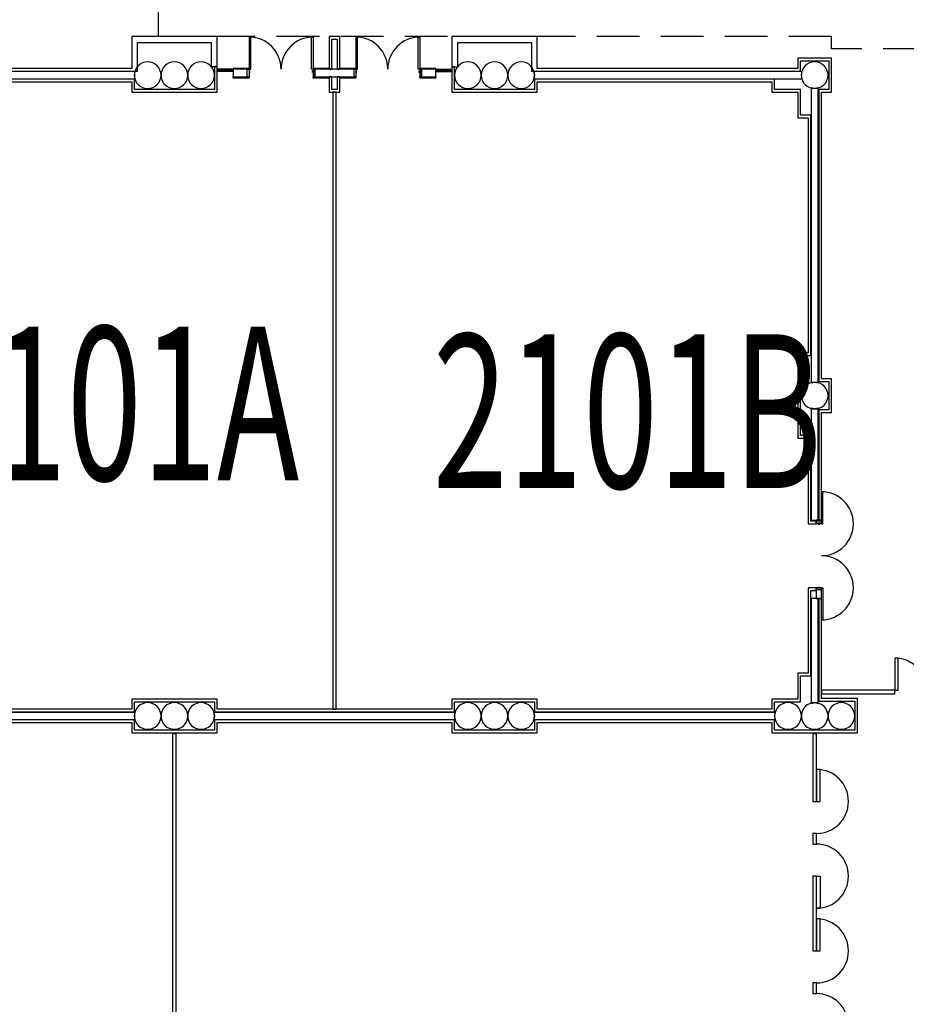
# Model space of a CAD drawing. Extents: x -3304 to 14350, y 587 to 12499.
# Drawn here: x 3130 to 4127, y 10611 to 11718 of the extents above; entities that cross this region are included whole.
import ezdxf

# ---------------------------------------------------------------- set-up
doc = ezdxf.new("R2010")
doc.units = 0
doc.header["$LTSCALE"] = 192
doc.header["$MEASUREMENT"] = 0
doc.linetypes.add('DASHED2', pattern=[0.375, 0.25, -0.125])
for name, color, linetype in [('A-COLS-EXTG-SCR', 250, 'Continuous'), ('A-DOOR', 150, 'Continuous'), ('A-GLAZ', 4, 'Continuous'), ('A-GLAZ-SILL', 63, 'Continuous'), ('A-WALL', 40, 'Continuous'), ('A-WALL-ABOV', 3, 'DASHED2'), ('A-WALL-EXTG-SCR', 250, 'Continuous'), ('A-WALL-FURD', 40, 'Continuous'), ('A-WALL-INFL', 80, 'Continuous'), ('A-WALL-MOVE', 60, 'Continuous'), ('S-COLS-EXTG-SCR', 250, 'Continuous')]:
    doc.layers.add(name, color=color, linetype=linetype)
doc.styles.add('ARIAL', font='ARIAL.TTF')

# ---------------------------------------------------------------- blocks, each defined once
blk = doc.blocks.new('A$C1E886D46')
at = {"color": 102}
for p, q in [((0, 5.5), (18, 5.5)), ((0, 5.5), (0, 4.2)), ((18, 4.2), (18, 5.5)), ((0, -5.5), (0, -4.2)), ((0, -5.5), (18, -5.5)), ((18, -4.2), (18, -5.5))]:
    blk.add_line(p, q, dxfattribs=at)

msp = doc.modelspace()

# ---------------------------------------------------------------- linework, layer by layer
at = {"layer": 'A-COLS-EXTG-SCR', "color": 250, "linetype": 'Continuous'}
for centre, start, end in [((3274.1, 11655.4), 0, 180), ((3334.1, 11655.4), 0, 180), ((3634.1, 11655.4), 0, 180), ((3694.1, 11655.4), 0, 180), ((3274.1, 11655.4), 180, 0), ((3334.1, 11655.4), 180, 0), ((3634.1, 11655.4), 180, 0), ((3694.1, 11655.4), 180, 0), ((3274.1, 10935.4), 0, 180), ((3334.1, 10935.4), 0, 180), ((3634.1, 10935.4), 0, 180), ((3694.1, 10935.4), 0, 180), ((3994.1, 10935.4), 0, 180), ((4054.1, 10935.4), 0, 180), ((3274.1, 10935.4), 180, 0), ((3334.1, 10935.4), 180, 0), ((3634.1, 10935.4), 180, 0), ((3694.1, 10935.4), 180, 0), ((3994.1, 10935.4), 180, 0), ((4054.1, 10935.4), 180, 0)]:
    msp.add_arc(centre, 15, start, end, dxfattribs=at)
at = {"layer": 'A-DOOR', "color": 150, "linetype": 'Continuous'}
for points in [[(3388.1, 11662.2), (3389.9, 11662.2), (3389.9, 11698.2), (3388.1, 11698.2)], [(3460.1, 11662.2), (3458.4, 11662.2), (3458.4, 11698.2), (3460.1, 11698.2)], [(3508.1, 11662.2), (3509.9, 11662.2), (3509.9, 11698.2), (3508.1, 11698.2)], [(3580.1, 11662.2), (3578.4, 11662.2), (3578.4, 11698.2), (3580.1, 11698.2)], [(3388.1, 11653.7), (3386.1, 11653.7), (3386.1, 11662.2), (3388.1, 11662.2)], [(3460.1, 11653.7), (3462.1, 11653.7), (3462.1, 11662.2), (3460.1, 11662.2)], [(3508.1, 11653.7), (3506.1, 11653.7), (3506.1, 11662.2), (3508.1, 11662.2)], [(3580.1, 11653.7), (3582.1, 11653.7), (3582.1, 11662.2), (3580.1, 11662.2)], [(3388.1, 11658.4), (3388.8, 11658.4), (3388.8, 11660.4), (3388.1, 11660.4)], [(3460.1, 11658.4), (3459.5, 11658.4), (3459.5, 11660.4), (3460.1, 11660.4)], [(3508.1, 11658.4), (3508.8, 11658.4), (3508.8, 11660.4), (3508.1, 11660.4)], [(3580.1, 11658.4), (3579.5, 11658.4), (3579.5, 11660.4), (3580.1, 11660.4)], [(4031.6, 11151.4), (4033.4, 11151.4), (4033.4, 11187.4), (4031.6, 11187.4)], [(4025.6, 11151.4), (4025.6, 11153.4), (4031.6, 11153.4), (4031.6, 11151.4)], [(4027.9, 11151.4), (4027.9, 11150.8), (4029.9, 11150.8), (4029.9, 11151.4)], [(4025.6, 11079.4), (4025.6, 11077.4), (4031.6, 11077.4), (4031.6, 11079.4)], [(4027.9, 11079.4), (4027.9, 11080), (4029.9, 11080), (4029.9, 11079.4)], [(4031.6, 11079.4), (4033.4, 11079.4), (4033.4, 11043.4), (4031.6, 11043.4)]]:
    msp.add_lwpolyline(points, close=True, dxfattribs=at)
for centre, start, end in [((3388.1, 11662.2), 0, 90), ((3460.1, 11662.2), 90, 180), ((3508.1, 11662.2), 0, 90), ((3580.1, 11662.2), 90, 180), ((4031.6, 11151.4), 270, 90), ((4031.6, 11079.4), 270, 90)]:
    msp.add_arc(centre, 36, start, end, dxfattribs=at)
at = {"layer": 'A-GLAZ'}
for p, q in [((3370.1, 11661.2), (3352.1, 11661.2)), ((3370.1, 11660.4), (3352.1, 11660.4)), ((3598.1, 11661.2), (3616.1, 11661.2)), ((3598.1, 11660.4), (3616.1, 11660.4))]:
    msp.add_line(p, q, dxfattribs=at)
at = {"layer": 'A-GLAZ-SILL'}
for p, q in [((3370.1, 11662.2), (3352.1, 11662.2)), ((3598.1, 11662.2), (3616.1, 11662.2)), ((3370.1, 11659.4), (3352.1, 11659.4)), ((3598.1, 11659.4), (3616.1, 11659.4))]:
    msp.add_line(p, q, dxfattribs=at)
at = {"layer": 'A-WALL', "color": 40, "linetype": 'Continuous'}
for p, q in [((4031.6, 11155.4), (4025.6, 11155.4)), ((4025.6, 11155.4), (4025.6, 11153.4)), ((4025.6, 11153.4), (4031.6, 11153.4)), ((4031.6, 11153.4), (4031.6, 11155.4)), ((4031.6, 11077.4), (4025.6, 11077.4)), ((4025.6, 11077.4), (4025.6, 11067.4)), ((4031.6, 11067.4), (4031.6, 11077.4)), ((4025.6, 11067.4), (4031.6, 11067.4))]:
    msp.add_line(p, q, dxfattribs=at)
at = {"layer": 'A-WALL-ABOV'}
msp.add_lwpolyline([(4725.1, 11684.9), (4043.1, 11684.9), (4043.1, 11698.9), (3286.1, 11698.9), (3286.1, 11982.4), (5116.1, 11982.4)], dxfattribs=at)
at = {"layer": 'A-WALL-EXTG-SCR', "color": 250, "linetype": 'Continuous'}
for p, q in [((3259.9, 11659.4), (2958.3, 11659.4)), ((2958.3, 11651.4), (3259.9, 11651.4)), ((3259.1, 11655.4), (3259.9, 11659.4)), ((3259.9, 11651.4), (3259.1, 11655.4)), ((3708.3, 11659.4), (3709.1, 11655.4)), ((4009.9, 11659.4), (3708.3, 11659.4)), ((3709.1, 11655.4), (3708.3, 11651.4)), ((3708.3, 11651.4), (4009.9, 11651.4)), ((4009.1, 11655.4), (4009.9, 11659.4)), ((4009.9, 11651.4), (4009.1, 11655.4)), ((4024.1, 11640.4), (4020.1, 11641.2)), ((4020.1, 11641.2), (4020.1, 11309.6)), ((4028.1, 11641.2), (4024.1, 11640.4)), ((4028.1, 11309.6), (4028.1, 11641.2)), ((4020.1, 11309.6), (4024.1, 11310.4)), ((4024.1, 11310.4), (4028.1, 11309.6)), ((4024.1, 11280.4), (4020.1, 11281.2)), ((4020.1, 11281.2), (4020.1, 11155.4)), ((4028.1, 11281.2), (4024.1, 11280.4)), ((4028.1, 11155.4), (4028.1, 11281.2)), ((4020.1, 11155.4), (4028.1, 11155.4)), ((4028.1, 11067.4), (4020.1, 11067.4)), ((4020.1, 11067.4), (4020.1, 10949.6)), ((4028.1, 10949.6), (4028.1, 11067.4)), ((4020.1, 10949.6), (4024.1, 10950.4)), ((4024.1, 10950.4), (4028.1, 10949.6)), ((3259.9, 10939.4), (2988.3, 10939.4)), ((2988.3, 10931.4), (3259.9, 10931.4)), ((3259.1, 10935.4), (3259.9, 10939.4)), ((3259.9, 10931.4), (3259.1, 10935.4)), ((3288.3, 10939.4), (3289.1, 10935.4)), ((3289.9, 10939.4), (3288.3, 10939.4)), ((3289.1, 10935.4), (3288.3, 10931.4)), ((3288.3, 10931.4), (3289.9, 10931.4)), ((3289.1, 10935.4), (3289.9, 10939.4)), ((3289.9, 10931.4), (3289.1, 10935.4)), ((3319.9, 10939.4), (3318.3, 10939.4)), ((3318.3, 10939.4), (3319.1, 10935.4)), ((3319.1, 10935.4), (3318.3, 10931.4)), ((3318.3, 10931.4), (3319.9, 10931.4)), ((3319.1, 10935.4), (3319.9, 10939.4)), ((3319.9, 10931.4), (3319.1, 10935.4)), ((3619.9, 10939.4), (3348.3, 10939.4)), ((3348.3, 10939.4), (3349.1, 10935.4)), ((3349.1, 10935.4), (3348.3, 10931.4)), ((3348.3, 10931.4), (3619.9, 10931.4)), ((3619.1, 10935.4), (3619.9, 10939.4)), ((3619.9, 10931.4), (3619.1, 10935.4)), ((3648.3, 10939.4), (3649.1, 10935.4)), ((3649.9, 10939.4), (3648.3, 10939.4)), ((3649.1, 10935.4), (3648.3, 10931.4)), ((3648.3, 10931.4), (3649.9, 10931.4)), ((3649.1, 10935.4), (3649.9, 10939.4)), ((3649.9, 10931.4), (3649.1, 10935.4)), ((3679.9, 10939.4), (3678.3, 10939.4)), ((3678.3, 10939.4), (3679.1, 10935.4)), ((3679.1, 10935.4), (3678.3, 10931.4)), ((3678.3, 10931.4), (3679.9, 10931.4)), ((3679.1, 10935.4), (3679.9, 10939.4)), ((3679.9, 10931.4), (3679.1, 10935.4)), ((3708.3, 10939.4), (3709.1, 10935.4)), ((3979.9, 10939.4), (3708.3, 10939.4)), ((3709.1, 10935.4), (3708.3, 10931.4)), ((3708.3, 10931.4), (3979.9, 10931.4)), ((3979.1, 10935.4), (3979.9, 10939.4)), ((3979.9, 10931.4), (3979.1, 10935.4)), ((4008.3, 10939.4), (4009.1, 10935.4)), ((4009.9, 10939.4), (4008.3, 10939.4)), ((4009.1, 10935.4), (4008.3, 10931.4)), ((4008.3, 10931.4), (4009.9, 10931.4)), ((4009.1, 10935.4), (4009.9, 10939.4)), ((4009.9, 10931.4), (4009.1, 10935.4)), ((4039.9, 10939.4), (4038.3, 10939.4)), ((4038.3, 10939.4), (4039.1, 10935.4)), ((4039.1, 10935.4), (4038.3, 10931.4)), ((4038.3, 10931.4), (4039.9, 10931.4)), ((4039.1, 10935.4), (4039.9, 10939.4)), ((4039.9, 10931.4), (4039.1, 10935.4))]:
    msp.add_line(p, q, dxfattribs=at)
at = {"layer": 'A-WALL-FURD', "color": 40, "linetype": 'Continuous'}
for p, q in [((3352.1, 11698.9), (3256.1, 11698.9)), ((3256.1, 11698.9), (3256.1, 11662.9)), ((3352.1, 11665.1), (3352.1, 11698.9)), ((3478.1, 11698.9), (3478.1, 11662.2)), ((3490.1, 11698.9), (3478.1, 11698.9)), ((3481.1, 11662.2), (3481.1, 11695.9)), ((3481.1, 11695.9), (3487.1, 11695.9)), ((3487.1, 11695.9), (3487.1, 11662.2)), ((3490.1, 11662.2), (3490.1, 11698.9)), ((3712.1, 11698.9), (3616.1, 11698.9)), ((3616.1, 11698.9), (3616.1, 11665)), ((3712.1, 11662.9), (3712.1, 11698.9)), ((3262.8, 11692.3), (3345.5, 11692.3)), ((3262.8, 11659.9), (3262.8, 11692.3)), ((3345.5, 11692.3), (3345.5, 11665.1)), ((3622.8, 11692.3), (3705.5, 11692.3)), ((3622.8, 11665), (3622.8, 11692.3)), ((3705.5, 11692.3), (3705.5, 11659.9)), ((4005.1, 11674.4), (4005.1, 11662.9)), ((4043.1, 11674.4), (4005.1, 11674.4)), ((4043.1, 11636.4), (4043.1, 11674.4)), ((3256.1, 11662.9), (2963.1, 11662.9)), ((3345.5, 11665.1), (3352.1, 11665.1)), ((3352.1, 11665.1), (3349.1, 11665.1)), ((3349.1, 11665.1), (3349.1, 11639.4)), ((3352.1, 11636.4), (3352.1, 11665.1)), ((3478.1, 11662.2), (3481.1, 11662.2)), ((3487.1, 11662.2), (3490.1, 11662.2)), ((3616.1, 11665), (3622.8, 11665)), ((3619.1, 11665), (3616.1, 11665)), ((3616.1, 11665), (3616.1, 11636.4)), ((3619.1, 11639.4), (3619.1, 11665)), ((4005.1, 11662.9), (3712.1, 11662.9)), ((4008.1, 11659.9), (4008.1, 11671.4)), ((4008.1, 11671.4), (4040.1, 11671.4)), ((4040.1, 11671.4), (4040.1, 11639.4)), ((2960.1, 11659.9), (3262.8, 11659.9)), ((3259.1, 11650.9), (2994.7, 11650.9)), ((3259.1, 11639.4), (3259.1, 11650.9)), ((3481.1, 11653.7), (3478.1, 11653.7)), ((3478.1, 11653.7), (3478.1, 11636.4)), ((3481.1, 11639.4), (3481.1, 11653.7)), ((3490.1, 11653.7), (3487.1, 11653.7)), ((3487.1, 11653.7), (3487.1, 11639.4)), ((3490.1, 11636.4), (3490.1, 11653.7)), ((3705.5, 11659.9), (4008.1, 11659.9)), ((3709.1, 11650.9), (3709.1, 11639.4)), ((3979.1, 11650.9), (3709.1, 11650.9)), ((3979.1, 11639.4), (3979.1, 11650.9)), ((2997.7, 11647.9), (3256.1, 11647.9)), ((3256.1, 11647.9), (3256.1, 11636.4)), ((3349.1, 11639.4), (3259.1, 11639.4)), ((3487.1, 11639.4), (3481.1, 11639.4)), ((3709.1, 11639.4), (3619.1, 11639.4)), ((3712.1, 11636.4), (3712.1, 11647.9)), ((3712.1, 11647.9), (3976.1, 11647.9)), ((3976.1, 11647.9), (3976.1, 11636.4)), ((4008.1, 11639.4), (3979.1, 11639.4)), ((4008.1, 11610.4), (4008.1, 11639.4)), ((4040.1, 11639.4), (4028.6, 11639.4)), ((4028.6, 11639.4), (4028.6, 11311.4)), ((3256.1, 11636.4), (3352.1, 11636.4)), ((3478.1, 11636.4), (3490.1, 11636.4)), ((3616.1, 11636.4), (3712.1, 11636.4)), ((3976.1, 11636.4), (4005.1, 11636.4)), ((4005.1, 11636.4), (4005.1, 11607.4)), ((4031.6, 11636.4), (4043.1, 11636.4)), ((4031.6, 11314.4), (4031.6, 11636.4)), ((4005.1, 11607.4), (4016.6, 11607.4)), ((4019.6, 11610.4), (4008.1, 11610.4)), ((4016.6, 11607.4), (4016.6, 11343.4)), ((4019.6, 11340.4), (4019.6, 11610.4)), ((4005.1, 11343.4), (4005.1, 11247.4)), ((4016.6, 11343.4), (4005.1, 11343.4)), ((4008.1, 11250.4), (4008.1, 11340.4)), ((4008.1, 11340.4), (4019.6, 11340.4)), ((4028.6, 11311.4), (4040.1, 11311.4)), ((4043.1, 11314.4), (4031.6, 11314.4)), ((4040.1, 11311.4), (4040.1, 11279.4)), ((4043.1, 11276.4), (4043.1, 11314.4)), ((4028.6, 11279.4), (4028.6, 11155.4)), ((4040.1, 11279.4), (4028.6, 11279.4)), ((4031.6, 11155.4), (4031.6, 11276.4)), ((4031.6, 11276.4), (4043.1, 11276.4)), ((4005.1, 11247.4), (4016.6, 11247.4)), ((4019.6, 11250.4), (4008.1, 11250.4)), ((4016.6, 11247.4), (4016.6, 11151.4)), ((4019.6, 11154.4), (4019.6, 11250.4)), ((4025.6, 11154.4), (4019.6, 11154.4)), ((4025.6, 11151.4), (4025.6, 11154.4)), ((4028.6, 11155.4), (4031.6, 11155.4)), ((4016.6, 11151.4), (4025.6, 11151.4)), ((4016.6, 11079.4), (4016.6, 10983.4)), ((4025.6, 11079.4), (4016.6, 11079.4)), ((4019.6, 10980.4), (4019.6, 11076.4)), ((4019.6, 11076.4), (4025.6, 11076.4)), ((4025.6, 11076.4), (4025.6, 11079.4)), ((4031.6, 11067.4), (4028.6, 11067.4)), ((4028.6, 11067.4), (4028.6, 10951.9)), ((4031.6, 10954.9), (4031.6, 11067.4)), ((4016.6, 10983.4), (4005.1, 10983.4)), ((4005.1, 10983.4), (4005.1, 10954.4)), ((4008.1, 10980.4), (4019.6, 10980.4)), ((4008.1, 10951.4), (4008.1, 10980.4)), ((3352.1, 10954.4), (3256.1, 10954.4)), ((3256.1, 10954.4), (3256.1, 10942.9)), ((3352.1, 10942.9), (3352.1, 10954.4)), ((3712.1, 10954.4), (3616.1, 10954.4)), ((3616.1, 10954.4), (3616.1, 10942.9)), ((3712.1, 10942.9), (3712.1, 10954.4)), ((3976.1, 10954.4), (3976.1, 10942.9)), ((4005.1, 10954.4), (3976.1, 10954.4)), ((4072.1, 10954.9), (4031.6, 10954.9)), ((4072.1, 10916.4), (4072.1, 10954.9)), ((3256.1, 10942.9), (2992.1, 10942.9)), ((3259.1, 10951.4), (3349.1, 10951.4)), ((3259.1, 10939.9), (3259.1, 10951.4)), ((3349.1, 10951.4), (3349.1, 10939.9)), ((3616.1, 10942.9), (3352.1, 10942.9)), ((3619.1, 10951.4), (3709.1, 10951.4)), ((3619.1, 10939.9), (3619.1, 10951.4)), ((3709.1, 10951.4), (3709.1, 10939.9)), ((3976.1, 10942.9), (3712.1, 10942.9)), ((3979.1, 10939.9), (3979.1, 10951.4)), ((3979.1, 10951.4), (4008.1, 10951.4)), ((4028.6, 10951.9), (4069.1, 10951.9)), ((4069.1, 10951.9), (4069.1, 10919.4)), ((2989.1, 10939.9), (3259.1, 10939.9)), ((3349.1, 10939.9), (3619.1, 10939.9)), ((3709.1, 10939.9), (3979.1, 10939.9)), ((3259.1, 10930.9), (2989.1, 10930.9)), ((2992.1, 10927.9), (3256.1, 10927.9)), ((3256.1, 10927.9), (3256.1, 10916.4)), ((3259.1, 10919.4), (3259.1, 10930.9)), ((3349.1, 10930.9), (3349.1, 10919.4)), ((3619.1, 10930.9), (3349.1, 10930.9)), ((3352.1, 10916.4), (3352.1, 10927.9)), ((3352.1, 10927.9), (3616.1, 10927.9)), ((3616.1, 10927.9), (3616.1, 10916.4)), ((3619.1, 10919.4), (3619.1, 10930.9)), ((3709.1, 10930.9), (3709.1, 10919.4)), ((3979.1, 10930.9), (3709.1, 10930.9)), ((3712.1, 10916.4), (3712.1, 10927.9)), ((3712.1, 10927.9), (3976.1, 10927.9)), ((3976.1, 10927.9), (3976.1, 10916.4)), ((3979.1, 10919.4), (3979.1, 10930.9)), ((3256.1, 10916.4), (3352.1, 10916.4)), ((3349.1, 10919.4), (3259.1, 10919.4)), ((3616.1, 10916.4), (3712.1, 10916.4)), ((3709.1, 10919.4), (3619.1, 10919.4)), ((3976.1, 10916.4), (4072.1, 10916.4)), ((4069.1, 10919.4), (3979.1, 10919.4))]:
    msp.add_line(p, q, dxfattribs=at)
at = {"layer": 'A-WALL-INFL', "color": 80, "linetype": 'Continuous'}
for p, q in [((3370.1, 11662.2), (3370.1, 11653.7)), ((3386.1, 11662.2), (3370.1, 11662.2)), ((3386.1, 11653.7), (3386.1, 11662.2)), ((3462.1, 11662.2), (3462.1, 11653.7)), ((3506.1, 11662.2), (3462.1, 11662.2)), ((3506.1, 11653.7), (3506.1, 11662.2)), ((3582.1, 11662.2), (3582.1, 11653.7)), ((3598.1, 11662.2), (3582.1, 11662.2)), ((3598.1, 11653.7), (3598.1, 11662.2)), ((3370.1, 11653.7), (3386.1, 11653.7)), ((3462.1, 11653.7), (3506.1, 11653.7)), ((3582.1, 11653.7), (3598.1, 11653.7))]:
    msp.add_line(p, q, dxfattribs=at)
at = {"layer": 'A-WALL-MOVE', "color": 60, "linetype": 'Continuous'}
for p, q in [((3486.1, 11636.4), (3482.1, 11636.4)), ((3482.1, 11636.4), (3482.1, 10942.9)), ((3486.1, 10942.9), (3486.1, 11636.4)), ((4031.6, 10964.4), (4031.6, 10960.4)), ((4114.1, 10964.4), (4031.6, 10964.4)), ((4114.1, 10960.4), (4114.1, 10964.4)), ((4031.6, 10960.4), (4114.1, 10960.4)), ((3482.1, 10942.9), (3486.1, 10942.9)), ((3306.1, 10915.4), (3302.1, 10915.4)), ((3302.1, 10915.4), (3302.1, 9874.4)), ((3306.1, 9874.4), (3306.1, 10915.4)), ((4026.1, 10915.4), (4022.1, 10915.4)), ((4022.1, 10915.4), (4022.1, 10839.4)), ((4026.1, 10839.4), (4026.1, 10915.4)), ((4022.1, 10839.4), (4026.1, 10839.4)), ((4026.1, 10803.4), (4022.1, 10803.4)), ((4022.1, 10803.4), (4022.1, 10791.4)), ((4026.1, 10791.4), (4026.1, 10803.4)), ((4022.1, 10791.4), (4026.1, 10791.4)), ((4026.1, 10755.4), (4022.1, 10755.4)), ((4022.1, 10755.4), (4022.1, 10671.4)), ((4026.1, 10671.4), (4026.1, 10755.4)), ((4022.1, 10671.4), (4026.1, 10671.4)), ((4026.1, 10635.4), (4022.1, 10635.4)), ((4022.1, 10635.4), (4022.1, 10623.4)), ((4026.1, 10623.4), (4026.1, 10635.4)), ((4022.1, 10623.4), (4026.1, 10623.4))]:
    msp.add_line(p, q, dxfattribs=at)
for points in [[(4114.1, 10964.4), (4118.1, 10964.4), (4118.1, 11000.4), (4114.1, 11000.4)], [(4026.1, 10839.4), (4030.1, 10839.4), (4030.1, 10875.4), (4026.1, 10875.4)], [(4026.1, 10755.4), (4030.1, 10755.4), (4030.1, 10719.4), (4026.1, 10719.4)], [(4026.1, 10671.4), (4030.1, 10671.4), (4030.1, 10707.4), (4026.1, 10707.4)]]:
    msp.add_lwpolyline(points, close=True, dxfattribs=at)
for centre, start in [((4114.1, 10964.4), 0), ((4026.1, 10839.4), 270), ((4026.1, 10755.4), 270), ((4026.1, 10671.4), 270), ((4026.1, 10587.4), 270)]:
    msp.add_arc(centre, 36, start, 90, dxfattribs=at)
at = {"layer": 'S-COLS-EXTG-SCR', "color": 250, "linetype": 'Continuous'}
for centre, start, end in [((3304.1, 11655.4), 0, 180), ((3664.1, 11655.4), 0, 180), ((4024.1, 11655.4), 0, 180), ((3304.1, 11655.4), 180, 0), ((3664.1, 11655.4), 180, 0), ((4024.1, 11655.4), 180, 0), ((4024.1, 11295.4), 0, 180), ((4024.1, 11295.4), 180, 0), ((3304.1, 10935.4), 0, 180), ((3304.1, 10935.4), 0, 180), ((3664.1, 10935.4), 0, 180), ((3664.1, 10935.4), 0, 180), ((4024.1, 10935.4), 0, 180), ((4024.1, 10935.4), 0, 180), ((3304.1, 10935.4), 180, 0), ((3304.1, 10935.4), 180, 0), ((3664.1, 10935.4), 180, 0), ((3664.1, 10935.4), 180, 0), ((4024.1, 10935.4), 180, 0), ((4024.1, 10935.4), 180, 0)]:
    msp.add_arc(centre, 15, start, end, dxfattribs=at)

# ---------------------------------------------------------------- block references
at = {"layer": 'A-WALL'}
for p in [(3370.1, 11657.9), (3460.1, 11657.9), (3490.1, 11657.9), (3580.1, 11657.9)]:
    msp.add_blockref('A$C1E886D46', p, dxfattribs=at)

# ---------------------------------------------------------------- texts
at = {"style": 'ARIAL', "width": 0.645643}
for s, p in [('2101A', (3014.4, 11200.3)), ('2101B', (3594.7, 11191.6))]:
    msp.add_text(s, height=172.62, dxfattribs=at).set_placement(p)

doc.saveas('drawing.dxf')
